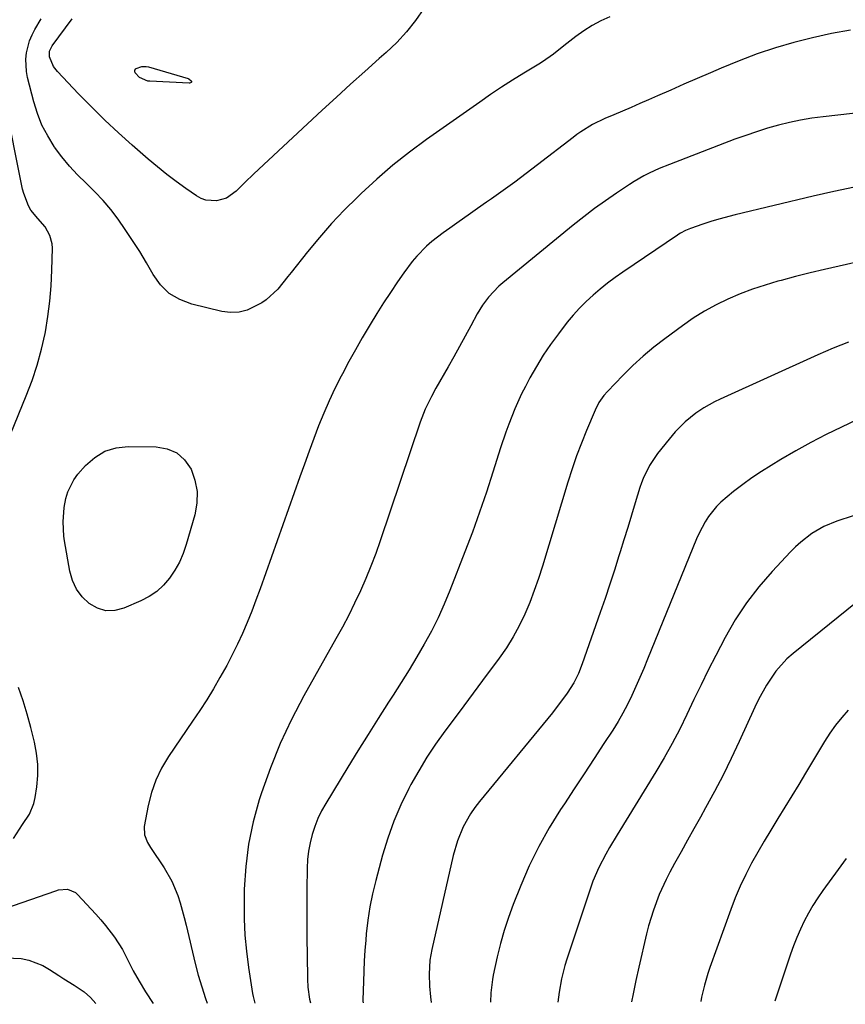
# Model space of a CAD drawing. Units: inches. Extents: x 1841539 to 1846869, y 458119 to 463432.
# Drawn here: x 1844443 to 1844688, y 458143 to 458435 of the extents above; entities that cross this region are included whole.
import ezdxf

# ---------------------------------------------------------------- set-up
doc = ezdxf.new("R2010")
doc.units = ezdxf.units.IN
doc.header["$MEASUREMENT"] = 0
doc.layers.add('7', color=7, linetype='Continuous')
doc.layers.add('8', color=7, linetype='Continuous')

msp = doc.modelspace()

# ---------------------------------------------------------------- linework, layer by layer
at = {"layer": '7', "color": 18}
for points in [[(1844617.97, 458436.06, 1878), (1844615.31, 458434.86, 1878), (1844612.73, 458433.51, 1878), (1844610.28, 458431.94, 1878), (1844607.91, 458430.22, 1878), (1844604.33, 458427.39, 1878), (1844601.24, 458424.96, 1878), (1844598.04, 458422.69, 1878), (1844596.93, 458421.99, 1878), (1844592.48, 458419.28, 1878), (1844589.15, 458417.21, 1878), (1844585.85, 458415.1, 1878), (1844582.6, 458412.92, 1878), (1844579.37, 458410.7, 1878), (1844563.53, 458399.57, 1878), (1844558.47, 458395.84, 1878), (1844553.54, 458391.95, 1878), (1844548.79, 458387.84, 1878), (1844544.17, 458383.57, 1878), (1844543.03, 458382.47, 1878), (1844539.15, 458378.57, 1878), (1844535.37, 458374.58, 1878), (1844531.75, 458370.44, 1878), (1844528.24, 458366.21, 1878), (1844523.35, 458360.08, 1878), (1844522.36, 458358.84, 1878), (1844519.36, 458355.15, 1878), (1844515.92, 458351.95, 1878), (1844514.61, 458351.08, 1878), (1844510.32, 458348.9, 1878), (1844507.89, 458348.24, 1878), (1844505.38, 458348.16, 1878), (1844502.81, 458348.47, 1878), (1844493.81, 458350.67, 1878), (1844490.3, 458352.02, 1878), (1844487.16, 458353.86, 1878), (1844484.57, 458356.43, 1878), (1844482.35, 458359.47, 1878), (1844480.4, 458362.91, 1878), (1844478.38, 458366.29, 1878), (1844476.25, 458369.61, 1878), (1844474.04, 458372.88, 1878), (1844471.94, 458375.89, 1878), (1844469.79, 458378.75, 1878), (1844467.53, 458381.5, 1878), (1844465.08, 458384.09, 1878), (1844462.51, 458386.58, 1878), (1844459.94, 458389.07, 1878), (1844457.5, 458391.67, 1878), (1844455.24, 458394.43, 1878), (1844453.11, 458397.3, 1878), (1844452.97, 458397.5, 1878), (1844451.04, 458400.64, 1878), (1844449.35, 458403.89, 1878), (1844448.01, 458407.29, 1878), (1844446.9, 458410.81, 1878), (1844445.06, 458417.98, 1878), (1844444.71, 458419.81, 1878), (1844444.54, 458423.5, 1878), (1844444.72, 458425.36, 1878), (1844445.66, 458428.95, 1878), (1844446.4, 458430.66, 1878), (1844447.26, 458432.31, 1878), (1844449.15, 458435.44, 1878)], [(1844689.47, 458432.12, 1876), (1844683.84, 458431.09, 1876), (1844678.24, 458429.84, 1876), (1844672.68, 458428.45, 1876), (1844667.18, 458426.83, 1876), (1844661.74, 458425.04, 1876), (1844656.38, 458423.02, 1876), (1844651.08, 458420.84, 1876), (1844647.87, 458419.45, 1876), (1844643.95, 458417.73, 1876), (1844640.04, 458416.01, 1876), (1844636.12, 458414.29, 1876), (1844632.21, 458412.57, 1876), (1844629.53, 458411.39, 1876), (1844626.95, 458410.26, 1876), (1844624.37, 458409.14, 1876), (1844621.78, 458408.03, 1876), (1844619.19, 458406.93, 1876), (1844616.52, 458405.81, 1876), (1844612.84, 458404.01, 1876), (1844609.36, 458401.84, 1876), (1844608.25, 458401.05, 1876), (1844607.15, 458400.23, 1876), (1844596.52, 458392.02, 1876), (1844593.15, 458389.45, 1876), (1844589.76, 458386.92, 1876), (1844586.33, 458384.43, 1876), (1844582.89, 458381.98, 1876), (1844581.42, 458380.95, 1876), (1844578.69, 458379.04, 1876), (1844575.96, 458377.12, 1876), (1844573.23, 458375.2, 1876), (1844570.5, 458373.28, 1876), (1844568.47, 458371.86, 1876), (1844565.16, 458369.3, 1876), (1844563.6, 458367.91, 1876), (1844560.65, 458364.94, 1876), (1844559.28, 458363.36, 1876), (1844556.79, 458360.01, 1876), (1844554.94, 458357.28, 1876), (1844552.86, 458354.15, 1876), (1844550.82, 458351.01, 1876), (1844548.82, 458347.84, 1876), (1844546.86, 458344.65, 1876), (1844546.54, 458344.12, 1876), (1844544.47, 458340.63, 1876), (1844542.44, 458337.12, 1876), (1844540.48, 458333.57, 1876), (1844538.56, 458329.99, 1876), (1844538.17, 458329.23, 1876), (1844536.35, 458325.62, 1876), (1844534.63, 458321.96, 1876), (1844533.03, 458318.25, 1876), (1844531.52, 458314.5, 1876), (1844530.09, 458310.71, 1876), (1844528.68, 458306.92, 1876), (1844527.29, 458303.11, 1876), (1844525.92, 458299.3, 1876), (1844514.13, 458266.02, 1876), (1844512.9, 458262.69, 1876), (1844511.63, 458259.37, 1876), (1844510.29, 458256.08, 1876), (1844508.9, 458252.82, 1876), (1844507.42, 458249.59, 1876), (1844505.87, 458246.4, 1876), (1844504.22, 458243.26, 1876), (1844502.22, 458239.67, 1876), (1844500.27, 458236.37, 1876), (1844498.27, 458233.1, 1876), (1844496.19, 458229.88, 1876), (1844494.07, 458226.69, 1876), (1844486.89, 458216.17, 1876), (1844484.86, 458212.76, 1876), (1844483.13, 458209.21, 1876), (1844481.85, 458205.48, 1876), (1844480.88, 458201.63, 1876), (1844479.7, 458195.39, 1876), (1844479.76, 458192.94, 1876), (1844480.68, 458190.61, 1876), (1844481.54, 458189.16, 1876), (1844485.62, 458183.13, 1876), (1844487.92, 458179.17, 1876), (1844489.67, 458174.94, 1876), (1844490.37, 458172.75, 1876), (1844491.63, 458168.32, 1876), (1844492.19, 458166.09, 1876), (1844494.86, 458154.74, 1876), (1844495.77, 458151.22, 1876), (1844496.78, 458147.72, 1876), (1844497.93, 458144.28, 1876), (1844498.45, 458142.88, 1876)], [(1844477.18, 458420.59, 1882), (1844477.36, 458420.74, 1882), (1844479, 458421.28, 1882), (1844480.29, 458421.31, 1882), (1844480.94, 458421.19, 1882), (1844492.75, 458417.68, 1882), (1844492.98, 458417.59, 1882), (1844493.68, 458417.08, 1882), (1844493.75, 458416.94, 1882), (1844493.79, 458416.81, 1882), (1844493.75, 458416.67, 1882), (1844493.67, 458416.54, 1882), (1844493.51, 458416.42, 1882), (1844493.21, 458416.31, 1882), (1844493.05, 458416.3, 1882), (1844481.38, 458416.91, 1882), (1844480.76, 458416.98, 1882), (1844478.34, 458418.07, 1882), (1844477.06, 458419.45, 1882), (1844476.95, 458419.92, 1882), (1844476.97, 458420.16, 1882), (1844477.18, 458420.59, 1882)], [(1844436.55, 458303.65, 1876), (1844444.7, 458323.45, 1876), (1844446.41, 458327.98, 1876), (1844447.94, 458332.57, 1876), (1844449.19, 458337.24, 1876), (1844450.27, 458341.97, 1876), (1844450.36, 458342.45, 1876), (1844451.13, 458346.99, 1876), (1844451.73, 458351.55, 1876), (1844452.1, 458356.14, 1876), (1844452.31, 458360.74, 1876), (1844452.43, 458367.29, 1876), (1844452.34, 458368.6, 1876), (1844451.7, 458371.1, 1876), (1844450.31, 458373.63, 1876), (1844448.16, 458376.1, 1876), (1844446.06, 458378.6, 1876), (1844445.32, 458379.91, 1876), (1844443.91, 458383.54, 1876), (1844443.6, 458384.81, 1876), (1844438.24, 458411.69, 1876)], [(1844699.65, 458408.39, 1874), (1844681.38, 458406.35, 1874), (1844678.02, 458405.9, 1874), (1844674.68, 458405.35, 1874), (1844671.37, 458404.65, 1874), (1844668.07, 458403.85, 1874), (1844664.81, 458402.92, 1874), (1844661.57, 458401.92, 1874), (1844658.36, 458400.82, 1874), (1844655.17, 458399.65, 1874), (1844635.78, 458392.2, 1874), (1844632.69, 458390.94, 1874), (1844629.65, 458389.55, 1874), (1844628.16, 458388.79, 1874), (1844625.26, 458387.13, 1874), (1844623.86, 458386.24, 1874), (1844619.99, 458383.65, 1874), (1844616.7, 458381.38, 1874), (1844613.45, 458379.05, 1874), (1844610.28, 458376.63, 1874), (1844607.15, 458374.14, 1874), (1844586.22, 458357.01, 1874), (1844585.08, 458356.02, 1874), (1844581.97, 458352.75, 1874), (1844580.19, 458350.33, 1874), (1844579.39, 458349.06, 1874), (1844578.64, 458347.75, 1874), (1844576.76, 458344.24, 1874), (1844575.09, 458341.16, 1874), (1844573.41, 458338.09, 1874), (1844571.7, 458335.03, 1874), (1844569.97, 458331.99, 1874), (1844566.35, 458325.67, 1874), (1844565.01, 458323.23, 1874), (1844563.18, 458319.47, 1874), (1844561.67, 458315.59, 1874), (1844549.82, 458280.3, 1874), (1844548.49, 458276.53, 1874), (1844547.07, 458272.79, 1874), (1844545.54, 458269.09, 1874), (1844543.93, 458265.43, 1874), (1844542.22, 458261.81, 1874), (1844540.45, 458258.22, 1874), (1844538.59, 458254.68, 1874), (1844536.67, 458251.17, 1874), (1844527.12, 458234.2, 1874), (1844523.47, 458227.22, 1874), (1844520.11, 458220.12, 1874), (1844517.18, 458212.83, 1874), (1844514.54, 458205.41, 1874), (1844513.88, 458203.36, 1874), (1844512.08, 458196.82, 1874), (1844510.68, 458190.21, 1874), (1844509.86, 458183.51, 1874), (1844509.44, 458176.74, 1874), (1844509.36, 458172.8, 1874), (1844509.4, 458167.96, 1874), (1844509.61, 458163.13, 1874), (1844510.06, 458158.31, 1874), (1844510.69, 458153.51, 1874), (1844511.9, 458145.79, 1874), (1844512.07, 458144.86, 1874), (1844512.6, 458142.93, 1874)], [(1844690.71, 458385.4, 1872), (1844684.52, 458384.16, 1872), (1844678.36, 458382.79, 1872), (1844655.22, 458377.22, 1872), (1844650.42, 458375.94, 1872), (1844648.04, 458375.21, 1872), (1844645.67, 458374.44, 1872), (1844642.02, 458373.19, 1872), (1844640.48, 458372.56, 1872), (1844639.01, 458371.78, 1872), (1844638.54, 458371.49, 1872), (1844638.08, 458371.18, 1872), (1844621.89, 458360.17, 1872), (1844619.61, 458358.56, 1872), (1844617.36, 458356.89, 1872), (1844615.18, 458355.15, 1872), (1844613.03, 458353.36, 1872), (1844610.98, 458351.47, 1872), (1844609.01, 458349.5, 1872), (1844607.15, 458347.42, 1872), (1844605.38, 458345.26, 1872), (1844602.73, 458341.84, 1872), (1844600.42, 458338.69, 1872), (1844598.23, 458335.48, 1872), (1844596.2, 458332.15, 1872), (1844594.28, 458328.76, 1872), (1844592.93, 458326.2, 1872), (1844591.81, 458324.01, 1872), (1844589.76, 458319.55, 1872), (1844587.97, 458314.97, 1872), (1844587.13, 458312.66, 1872), (1844585.58, 458307.99, 1872), (1844583.28, 458300.7, 1872), (1844581.34, 458294.73, 1872), (1844579.32, 458288.79, 1872), (1844577.18, 458282.89, 1872), (1844574.96, 458277.02, 1872), (1844570.52, 458265.59, 1872), (1844568.82, 458261.5, 1872), (1844567, 458257.46, 1872), (1844565, 458253.51, 1872), (1844562.89, 458249.62, 1872), (1844560.66, 458245.79, 1872), (1844558.38, 458241.98, 1872), (1844556.05, 458238.21, 1872), (1844553.69, 458234.46, 1872), (1844552.32, 458232.33, 1872), (1844549.25, 458227.53, 1872), (1844546.21, 458222.71, 1872), (1844543.2, 458217.87, 1872), (1844540.21, 458213.01, 1872), (1844533.64, 458202.27, 1872), (1844532.41, 458200.06, 1872), (1844531.3, 458197.79, 1872), (1844530.37, 458195.43, 1872), (1844529.56, 458193.03, 1872), (1844528.96, 458190.57, 1872), (1844528.49, 458188.08, 1872), (1844528.22, 458185.57, 1872), (1844528.1, 458183.04, 1872), (1844528.05, 458176.64, 1872), (1844528.02, 458171.8, 1872), (1844528.02, 458166.97, 1872), (1844528.04, 458162.14, 1872), (1844528.09, 458157.3, 1872), (1844528.18, 458150.04, 1872), (1844528.29, 458147.64, 1872), (1844528.81, 458144.07, 1872), (1844529.14, 458142.99, 1872)], [(1844688.94, 458339.34, 1868), (1844684.35, 458337.54, 1868), (1844679.8, 458335.6, 1868), (1844650.78, 458322.44, 1868), (1844649.12, 458321.63, 1868), (1844645.91, 458319.81, 1868), (1844643.6, 458318.27, 1868), (1844640.36, 458315.67, 1868), (1844637.45, 458312.69, 1868), (1844636.54, 458311.64, 1868), (1844635.65, 458310.57, 1868), (1844632.22, 458306.3, 1868), (1844629.79, 458302.74, 1868), (1844627.9, 458298.85, 1868), (1844627.4, 458297.51, 1868), (1844626.94, 458296.14, 1868), (1844625.57, 458291.6, 1868), (1844624.45, 458287.95, 1868), (1844623.34, 458284.31, 1868), (1844622.22, 458280.66, 1868), (1844621.09, 458277.02, 1868), (1844620.73, 458275.83, 1868), (1844619.39, 458271.61, 1868), (1844618.03, 458267.39, 1868), (1844616.61, 458263.19, 1868), (1844615.17, 458259, 1868), (1844609.81, 458243.73, 1868), (1844608.7, 458240.87, 1868), (1844607.35, 458238.12, 1868), (1844605.35, 458235.06, 1868), (1844604.3, 458233.57, 1868), (1844602.1, 458230.65, 1868), (1844600.96, 458229.23, 1868), (1844579.31, 458202.81, 1868), (1844577.94, 458201.03, 1868), (1844576.66, 458199.18, 1868), (1844574.46, 458195.27, 1868), (1844572.72, 458191.13, 1868), (1844571.47, 458186.82, 1868), (1844565.12, 458158.85, 1868), (1844564.57, 458155.64, 1868), (1844564.35, 458151.56, 1868), (1844564.47, 458147.94, 1868), (1844564.79, 458144.79, 1868), (1844564.91, 458143.12, 1868)], [(1844701.49, 458321.09, 1866), (1844686.82, 458314.14, 1866), (1844682.24, 458311.89, 1866), (1844677.71, 458309.55, 1866), (1844673.25, 458307.07, 1866), (1844668.84, 458304.51, 1866), (1844665.93, 458302.75, 1866), (1844663.05, 458300.94, 1866), (1844660.22, 458299.05, 1866), (1844657.48, 458297.05, 1866), (1844654.78, 458294.96, 1866), (1844651.02, 458291.82, 1866), (1844649.69, 458290.49, 1866), (1844647.35, 458287.55, 1866), (1844646.34, 458285.95, 1866), (1844644.57, 458282.63, 1866), (1844643.8, 458280.9, 1866), (1844629.24, 458245.13, 1866), (1844628.11, 458242.41, 1866), (1844626.96, 458239.71, 1866), (1844625.78, 458237.02, 1866), (1844624.57, 458234.34, 1866), (1844623.28, 458231.7, 1866), (1844621.92, 458229.1, 1866), (1844620.44, 458226.57, 1866), (1844618.89, 458224.07, 1866), (1844616.25, 458220.05, 1866), (1844613.32, 458215.58, 1866), (1844610.39, 458211.11, 1866), (1844607.45, 458206.65, 1866), (1844604.52, 458202.18, 1866), (1844603.35, 458200.42, 1866), (1844600, 458194.98, 1866), (1844596.88, 458189.42, 1866), (1844594.09, 458183.69, 1866), (1844591.54, 458177.83, 1866), (1844589.3, 458172.24, 1866), (1844587.88, 458168.41, 1866), (1844586.59, 458164.54, 1866), (1844585.5, 458160.6, 1866), (1844584.55, 458156.63, 1866), (1844583.39, 458151.18, 1866), (1844583.15, 458149.89, 1866), (1844582.7, 458146, 1866), (1844582.56, 458143.18, 1866)], [(1844490.18, 458273.98, 1878), (1844488.81, 458271.56, 1878), (1844487.27, 458269.22, 1878), (1844485.45, 458267.13, 1878), (1844483.44, 458265.27, 1878), (1844481.17, 458263.75, 1878), (1844478.72, 458262.46, 1878), (1844473.69, 458260.3, 1878), (1844470.99, 458259.64, 1878), (1844468.36, 458259.55, 1878), (1844465.84, 458260.32, 1878), (1844463.4, 458261.64, 1878), (1844461.33, 458263.69, 1878), (1844459.61, 458265.95, 1878), (1844458.44, 458268.53, 1878), (1844457.62, 458271.32, 1878), (1844456.06, 458280.28, 1878), (1844455.85, 458281.69, 1878), (1844455.61, 458285.96, 1878), (1844455.96, 458290.22, 1878), (1844456.45, 458292.91, 1878), (1844457.01, 458294.88, 1878), (1844458.78, 458298.49, 1878), (1844460, 458300.13, 1878), (1844462.28, 458302.74, 1878), (1844465.01, 458305.12, 1878), (1844467.99, 458306.95, 1878), (1844471.34, 458307.95, 1878), (1844474.93, 458308.39, 1878), (1844483.22, 458308.3, 1878), (1844486.49, 458307.68, 1878), (1844489.38, 458306.45, 1878), (1844491.7, 458304.34, 1878), (1844493.63, 458301.62, 1878), (1844494.78, 458298.3, 1878), (1844495.43, 458294.93, 1878), (1844495.33, 458291.5, 1878), (1844494.74, 458288.03, 1878), (1844492.19, 458279.18, 1878), (1844491.28, 458276.54, 1878), (1844490.18, 458273.98, 1878)], [(1844695.14, 458289.31, 1864), (1844685.46, 458286.15, 1864), (1844681.61, 458284.58, 1864), (1844678.02, 458282.46, 1864), (1844674.72, 458279.91, 1864), (1844673.18, 458278.5, 1864), (1844671.7, 458277.02, 1864), (1844666.24, 458271.21, 1864), (1844662.27, 458266.64, 1864), (1844658.58, 458261.87, 1864), (1844655.29, 458256.81, 1864), (1844652.28, 458251.56, 1864), (1844649.49, 458246.19, 1864), (1844647.27, 458241.86, 1864), (1844645.1, 458237.51, 1864), (1844642.98, 458233.13, 1864), (1844640.89, 458228.74, 1864), (1844638.77, 458224.37, 1864), (1844636.54, 458220.05, 1864), (1844634.16, 458215.81, 1864), (1844631.69, 458211.63, 1864), (1844620.19, 458192.94, 1864), (1844617.92, 458189.13, 1864), (1844616.82, 458187.19, 1864), (1844614.76, 458183.27, 1864), (1844613, 458179.2, 1864), (1844612.25, 458177.12, 1864), (1844605.22, 458155.98, 1864), (1844604.63, 458154.06, 1864), (1844603.65, 458150.17, 1864), (1844602.94, 458146.22, 1864), (1844602.59, 458143.25, 1864)], [(1844699.17, 458268.38, 1862), (1844672.46, 458246.85, 1862), (1844670.61, 458245.21, 1862), (1844667.32, 458241.57, 1862), (1844664.56, 458237.46, 1862), (1844662.17, 458233.12, 1862), (1844661.09, 458230.88, 1862), (1844656.43, 458220.65, 1862), (1844654.08, 458215.66, 1862), (1844651.64, 458210.7, 1862), (1844649.09, 458205.81, 1862), (1844646.45, 458200.96, 1862), (1844644.9, 458198.19, 1862), (1844642.98, 458194.76, 1862), (1844641.06, 458191.32, 1862), (1844639.16, 458187.87, 1862), (1844637.26, 458184.42, 1862), (1844635.85, 458181.84, 1862), (1844634.72, 458179.66, 1862), (1844632.67, 458175.19, 1862), (1844630.95, 458170.58, 1862), (1844629.53, 458165.87, 1862), (1844628.93, 458163.48, 1862), (1844626.62, 458153.61, 1862), (1844625.74, 458149.67, 1862), (1844624.91, 458145.72, 1862), (1844624.45, 458143.33, 1862)], [(1844440.92, 458191.82, 1876), (1844443.53, 458195.97, 1876), (1844445.63, 458199.06, 1876), (1844446.97, 458202.29, 1876), (1844447.35, 458204.02, 1876), (1844447.81, 458207.17, 1876), (1844448.1, 458210.52, 1876), (1844448.12, 458213.86, 1876), (1844447.76, 458217.18, 1876), (1844447.13, 458220.48, 1876), (1844446.04, 458224.82, 1876), (1844444.95, 458228.82, 1876), (1844443.74, 458232.79, 1876), (1844442.38, 458236.71, 1876)], [(1844688.22, 458185.88, 1858), (1844685.81, 458182.59, 1858), (1844681.31, 458176.4, 1858), (1844679.79, 458174.2, 1858), (1844678.35, 458171.96, 1858), (1844677.02, 458169.64, 1858), (1844675.76, 458167.28, 1858), (1844674.61, 458164.87, 1858), (1844673.53, 458162.43, 1858), (1844672.56, 458159.94, 1858), (1844671.65, 458157.42, 1858), (1844668.07, 458146.78, 1858), (1844667.3, 458144.4, 1858), (1844667.03, 458143.48, 1858)], [(1844425.92, 458166.79, 1878), (1844453.42, 458176.34, 1878), (1844454.28, 458176.58, 1878), (1844456.92, 458176.75, 1878), (1844459.27, 458175.82, 1878), (1844459.93, 458175.24, 1878), (1844465.38, 458169.32, 1878), (1844466.83, 458167.68, 1878), (1844468.23, 458166.01, 1878), (1844470.86, 458162.51, 1878), (1844473.24, 458158.84, 1878), (1844474.09, 458157.29, 1878), (1844475.67, 458154.13, 1878), (1844476.48, 458152.55, 1878), (1844478.19, 458149.45, 1878), (1844480.07, 458146.3, 1878), (1844482.35, 458142.82, 1878)]]:
    msp.add_polyline3d(points, dxfattribs=at)
at = {"layer": '8', "color": 18}
for points in [[(1844562.72, 458438.56, 1880), (1844560.26, 458435, 1880), (1844557.62, 458431.6, 1880), (1844554.7, 458428.45, 1880), (1844551.59, 458425.45, 1880), (1844549.54, 458423.63, 1880), (1844545.27, 458419.83, 1880), (1844541.03, 458416.01, 1880)], [(1844541.03, 458416.01, 1880), (1844536.81, 458412.15, 1880), (1844532.61, 458408.28, 1880), (1844512.26, 458389.35, 1880), (1844509.6, 458386.83, 1880), (1844506.98, 458384.28, 1880), (1844504.15, 458382.19, 1880), (1844501.15, 458381.32, 1880), (1844498.06, 458381.52, 1880), (1844496.62, 458382.05, 1880), (1844495.24, 458382.81, 1880), (1844492.09, 458385.01, 1880), (1844489.22, 458387.09, 1880), (1844486.39, 458389.24, 1880), (1844483.63, 458391.47, 1880), (1844480.92, 458393.77, 1880), (1844476.18, 458397.92, 1880), (1844472.07, 458401.61, 1880), (1844468.02, 458405.38, 1880), (1844464.08, 458409.26, 1880), (1844460.21, 458413.21, 1880), (1844453.94, 458419.76, 1880), (1844452.76, 458421.32, 1880), (1844451.6, 458424.14, 1880), (1844451.55, 458425.86, 1880), (1844452.33, 458427.46, 1880), (1844458.35, 458435.46, 1880)], [(1844701.81, 458365.48, 1870), (1844686.15, 458361.99, 1870), (1844681.81, 458361, 1870), (1844677.49, 458359.96, 1870), (1844673.17, 458358.87, 1870), (1844668.87, 458357.73, 1870), (1844667.88, 458357.46, 1870), (1844664.11, 458356.34, 1870), (1844660.38, 458355.1, 1870), (1844656.72, 458353.69, 1870), (1844653.09, 458352.16, 1870), (1844649.57, 458350.43, 1870), (1844646.12, 458348.56, 1870), (1844642.8, 458346.48, 1870), (1844639.57, 458344.25, 1870), (1844634.35, 458340.4, 1870), (1844631.09, 458337.85, 1870), (1844627.91, 458335.2, 1870), (1844624.87, 458332.4, 1870), (1844621.92, 458329.49, 1870), (1844617.34, 458324.73, 1870), (1844616.23, 458323.46, 1870), (1844614.79, 458321.38, 1870), (1844613.64, 458319.12, 1870), (1844611.11, 458313.15, 1870), (1844609.57, 458309.37, 1870), (1844608.12, 458305.55, 1870), (1844606.79, 458301.69, 1870), (1844605.55, 458297.8, 1870), (1844597.99, 458272.77, 1870), (1844596.83, 458269.15, 1870), (1844595.58, 458265.56, 1870), (1844594.21, 458262.02, 1870), (1844592.75, 458258.5, 1870), (1844591.12, 458255.08, 1870), (1844589.34, 458251.74, 1870), (1844587.33, 458248.53, 1870), (1844585.17, 458245.41, 1870), (1844580.22, 458238.76, 1870), (1844577.41, 458234.99, 1870), (1844574.6, 458231.23, 1870), (1844571.79, 458227.46, 1870), (1844568.97, 458223.7, 1870), (1844566.25, 458219.88, 1870), (1844563.65, 458215.98, 1870), (1844561.24, 458211.96, 1870), (1844558.94, 458207.87, 1870), (1844558.32, 458206.69, 1870), (1844555.98, 458201.89, 1870), (1844553.86, 458196.99, 1870), (1844552.07, 458191.97, 1870), (1844550.51, 458186.86, 1870), (1844548.48, 458179.34, 1870), (1844547.54, 458175.43, 1870), (1844546.73, 458171.5, 1870), (1844546.14, 458167.53, 1870), (1844545.68, 458163.53, 1870), (1844545.52, 458161.65, 1870), (1844545.28, 458158.57, 1870), (1844545.07, 458155.5, 1870), (1844544.92, 458152.42, 1870), (1844544.8, 458149.33, 1870), (1844544.65, 458143.85, 1870), (1844544.65, 458143.51, 1870), (1844544.73, 458143.05, 1870)], [(1844688.84, 458229.94, 1860), (1844686.88, 458227.78, 1860), (1844685.02, 458225.53, 1860), (1844683.33, 458223.15, 1860), (1844681.75, 458220.69, 1860), (1844676.18, 458211.26, 1860), (1844674.15, 458207.87, 1860), (1844672.11, 458204.49, 1860), (1844670.04, 458201.14, 1860), (1844667.95, 458197.79, 1860), (1844665.79, 458194.3, 1860), (1844663.84, 458191.06, 1860), (1844661.95, 458187.78, 1860), (1844660.1, 458184.48, 1860), (1844658.36, 458181.13, 1860), (1844656.73, 458177.72, 1860), (1844655.26, 458174.24, 1860), (1844653.91, 458170.72, 1860), (1844647.74, 458153.49, 1860), (1844647.15, 458151.75, 1860), (1844646.1, 458148.23, 1860), (1844645.25, 458144.65, 1860), (1844645, 458143.4, 1860)], [(1844409.29, 458142.56, 1880), (1844410.87, 458144.13, 1880), (1844414.02, 458147.02, 1880), (1844417.1, 458149.04, 1880), (1844417.76, 458149.36, 1880), (1844418.44, 458149.67, 1880), (1844424.08, 458152.1, 1880), (1844426.45, 458153.06, 1880), (1844428.84, 458153.96, 1880), (1844431.26, 458154.76, 1880), (1844433.7, 458155.5, 1880), (1844436.4, 458156.1, 1880), (1844438.65, 458156.38, 1880), (1844443.2, 458156.18, 1880), (1844445.43, 458155.68, 1880), (1844449.65, 458154.05, 1880), (1844451.63, 458152.91, 1880), (1844454.34, 458151.11, 1880), (1844455.85, 458150.13, 1880), (1844458.89, 458148.21, 1880), (1844461.9, 458146.25, 1880), (1844463.78, 458144.58, 1880), (1844465.31, 458142.76, 1880)]]:
    msp.add_polyline3d(points, dxfattribs=at)

doc.saveas('drawing.dxf')
